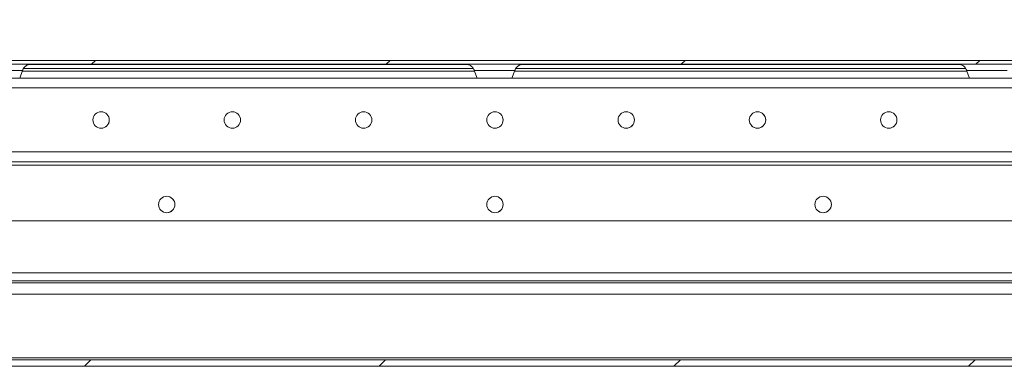
# Model space of a CAD drawing. Units: millimetres. Extents: x 63 to 8600, y 73 to 6208.
# Drawn here: x 2102 to 2402, y 1746 to 1852 of the extents above; entities that cross this region are included whole.
import ezdxf

# ---------------------------------------------------------------- set-up
doc = ezdxf.new("R2010")
doc.units = ezdxf.units.MM
doc.header["$LTSCALE"] = 5
doc.header["$PDSIZE"] = -1
doc.layers.add('Dimensions', color=7, linetype='Continuous', lineweight=15)
doc.styles.get("Standard").update_dxf_attribs({"font": 'romans.shx', "width": 0.8})
doc.dimstyles.new('SLDDIMSTYLE2', dxfattribs={"dimscale": 10, "dimtxt": 2.5, "dimasz": 3.302, "dimexe": 1, "dimexo": 1, "dimgap": 0.926042, "dimtad": 1, "dimdec": 0, "dimrnd": 1e-09, "dimzin": 12, "dimdsep": 46, "dimtxsty": 'Standard', "dimcen": 2, "dimadec": 0, "dimazin": 3, "dimtfac": 1, "dimtdec": 0, "dimtmove": 0, "dimatfit": 0, "dimfxl": 1, "dimfrac": 2, "dimtolj": 1, "dimtzin": 12, "dimarcsym": 0})
pattern_1 = [(45, (642.99, -1079.61), (-44.9013, 44.9013), [])]

# ---------------------------------------------------------------- blocks, each defined once
blk = doc.blocks.new('*D16')
at = {"layer": 'Defpoints', "color": 0, "transparency": 16777216}
for p in [(1947.46, 2003.86), (1947.46, 1831.2), (2546.66, 1831.2)]:
    blk.add_point(p, dxfattribs=at)
at = {"layer": 'Dimensions', "color": 0, "lineweight": -2, "transparency": 16777216}
for p, q in [((1947.46, 1851.2), (1947.46, 2023.86)), ((2546.66, 1851.2), (2546.66, 2023.86)), ((2480.62, 2003.86), (2013.5, 2003.86))]:
    blk.add_line(p, q, dxfattribs=at)
at = {"layer": 'Dimensions', "color": 0, "transparency": 16777216}
for points in [[(2013.5, 2014.87), (2013.5, 1992.85), (1947.46, 2003.86)], [(2480.62, 2014.87), (2480.62, 1992.85), (2546.66, 2003.86)]]:
    blk.add_solid(points, dxfattribs=at)
at = {"layer": 'Dimensions', "color": 0, "transparency": 16777216, "insert": (2247.06, 2047.38), "char_height": 50, "attachment_point": 5}
blk.add_mtext('\\A1;600', dxfattribs=at)

msp = doc.modelspace()

# ---------------------------------------------------------------- hatches: boundary and pattern name
at = {"linetype": 'Continuous', "lineweight": 18}
h = msp.add_hatch(dxfattribs=at)
h.set_pattern_fill('ANSI31', color=256, scale=20, style=0)
h.set_pattern_definition(pattern_1)
edge = h.paths.add_edge_path(flags=0)
edge.add_line((1961.23, 1837.14), (1961.23, 1838.34))
edge.add_line((1961.23, 1838.34), (1960.32, 1838.34))
edge.add_arc((1960.32, 1836.54), 1.8, 90, 102)
edge.add_line((1959.95, 1838.3), (1947.57, 1835.67))
edge.add_arc((1947.56, 1835.72), 0.05, 102, 282, ccw=False)
edge.add_line((1947.55, 1835.77), (1959.93, 1838.4))
edge.add_arc((1960.05, 1837.81), 0.6, 90, 102, ccw=False)
edge.add_line((1960.05, 1838.41), (1960.12, 1838.41))
edge.add_line((1960.12, 1838.41), (1985.88, 1838.41))
edge.add_spline(control_points=[(1985.88, 1838.41), (1986.52, 1838.41), (1987.16, 1838.31), (1987.78, 1838.15), (1989.18, 1837.79), (1990.51, 1837), (1991.96, 1837), (1992.43, 1837), (1992.9, 1837.1), (1993.36, 1837.24), (1994.43, 1837.56), (1995.47, 1838.02), (1996.58, 1838.25), (1997.05, 1838.35), (1997.54, 1838.41), (1998.03, 1838.41)], knot_values=[0.038774, 0.038774, 0.038774, 0.038774, 0.040671, 0.040671, 0.040671, 0.04493, 0.04493, 0.04493, 0.04635, 0.04635, 0.04635, 0.049701, 0.049701, 0.049701, 0.051157, 0.051157, 0.051157, 0.051157], weights=[1, 1, 1, 1, 1, 1, 1, 1, 1, 1, 1, 1, 1, 1, 1, 1], degree=3, periodic=0)
edge.add_line((1998.03, 1838.41), (2495.88, 1838.41))
edge.add_spline(control_points=[(2495.88, 1838.41), (2496.56, 1838.41), (2497.25, 1838.29), (2497.91, 1838.11), (2499.26, 1837.75), (2500.56, 1836.99), (2501.96, 1836.99), (2502.43, 1836.99), (2502.9, 1837.1), (2503.36, 1837.23), (2504.44, 1837.56), (2505.48, 1838.02), (2506.59, 1838.25), (2507.06, 1838.35), (2507.55, 1838.41), (2508.03, 1838.41)], knot_values=[0.038739, 0.038739, 0.038739, 0.038739, 0.040772, 0.040772, 0.040772, 0.044892, 0.044892, 0.044892, 0.046312, 0.046312, 0.046312, 0.049673, 0.049673, 0.049673, 0.051121, 0.051121, 0.051121, 0.051121], weights=[1, 1, 1, 1, 1, 1, 1, 1, 1, 1, 1, 1, 1, 1, 1, 1], degree=3, periodic=0)
edge.add_line((2508.03, 1838.41), (2533.79, 1838.41))
edge.add_line((2533.79, 1838.41), (2533.86, 1838.41))
edge.add_arc((2533.86, 1837.81), 0.6, 78, 90, ccw=False)
edge.add_line((2533.99, 1838.4), (2546.36, 1835.77))
edge.add_arc((2546.35, 1835.72), 0.05, -102, 78, ccw=False)
edge.add_line((2546.34, 1835.67), (2533.96, 1838.3))
edge.add_arc((2533.59, 1836.54), 1.8, 78, 90)
edge.add_line((2533.59, 1838.34), (2532.69, 1838.34))
edge.add_line((2532.69, 1838.34), (2532.69, 1837.14))
edge.add_line((2532.69, 1837.14), (2533.59, 1837.14))
edge.add_arc((2533.59, 1836.54), 0.6, 78, 90, ccw=False)
edge.add_line((2533.71, 1837.13), (2546.09, 1834.5))
edge.add_arc((2546.35, 1835.72), 1.25, 258, 438)
edge.add_line((2546.61, 1836.94), (2534.23, 1839.57))
edge.add_arc((2533.86, 1837.81), 1.8, 78, 90)
edge.add_line((2533.86, 1839.61), (2508.03, 1839.61))
edge.add_spline(control_points=[(2508.03, 1839.61), (2507.01, 1839.61), (2506, 1839.42), (2505, 1839.21), (2504, 1839), (2502.98, 1838.79), (2501.96, 1838.79), (2501.03, 1838.79), (2500.11, 1838.96), (2499.21, 1839.15), (2498.3, 1839.34), (2497.39, 1839.53), (2496.47, 1839.59), (2496.27, 1839.6), (2496.08, 1839.61), (2495.88, 1839.61)], knot_values=[0.047531, 0.047531, 0.047531, 0.047531, 0.050677, 0.050677, 0.050677, 0.05384, 0.05384, 0.05384, 0.05661, 0.05661, 0.05661, 0.059382, 0.059382, 0.059382, 0.05997, 0.05997, 0.05997, 0.05997], weights=[1, 1, 1, 1, 1, 1, 1, 1, 1, 1, 1, 1, 1, 1, 1, 1], degree=3, periodic=0)
edge.add_line((2495.88, 1839.61), (1998.03, 1839.61))
edge.add_spline(control_points=[(1998.03, 1839.61), (1997.02, 1839.61), (1996.01, 1839.42), (1995.01, 1839.21), (1994.01, 1839), (1992.98, 1838.79), (1991.96, 1838.79), (1991.03, 1838.79), (1990.11, 1838.96), (1989.21, 1839.15), (1988.31, 1839.34), (1987.39, 1839.53), (1986.47, 1839.59), (1986.28, 1839.6), (1986.08, 1839.61), (1985.88, 1839.61)], knot_values=[0.047507, 0.047507, 0.047507, 0.047507, 0.050638, 0.050638, 0.050638, 0.053807, 0.053807, 0.053807, 0.056576, 0.056576, 0.056576, 0.059346, 0.059346, 0.059346, 0.059936, 0.059936, 0.059936, 0.059936], weights=[1, 1, 1, 1, 1, 1, 1, 1, 1, 1, 1, 1, 1, 1, 1, 1], degree=3, periodic=0)
edge.add_line((1985.88, 1839.61), (1960.05, 1839.61))
edge.add_arc((1960.05, 1837.81), 1.8, 90, 102)
edge.add_line((1959.68, 1839.57), (1947.3, 1836.94))
edge.add_arc((1947.56, 1835.72), 1.25, 102, 282)
edge.add_line((1947.82, 1834.5), (1960.2, 1837.13))
edge.add_arc((1960.32, 1836.54), 0.6, 90, 102, ccw=False)
edge.add_line((1960.32, 1837.14), (1961.23, 1837.14))
h = msp.add_hatch(dxfattribs=at)
h.set_pattern_fill('ANSI31', color=256, scale=20, style=0)
h.set_pattern_definition(pattern_1)
edge = h.paths.add_edge_path(flags=0)
edge.add_line((2488.66, 1770.4), (2488.66, 1768.4))
edge.add_line((2488.66, 1768.4), (2514.06, 1768.4))
edge.add_arc((2514.06, 1767.8), 0.6, 0, 90, ccw=False)
edge.add_line((2514.66, 1767.8), (2514.66, 1749))
edge.add_arc((2514.06, 1749), 0.6, 270, 360, ccw=False)
edge.add_line((2514.06, 1748.4), (1979.26, 1748.4))
edge.add_arc((1979.26, 1749), 0.6, 180, 270, ccw=False)
edge.add_line((1978.66, 1749), (1978.66, 1767.8))
edge.add_arc((1979.26, 1767.8), 0.6, 90, 180, ccw=False)
edge.add_line((1979.26, 1768.4), (2004.66, 1768.4))
edge.add_line((2004.66, 1768.4), (2004.66, 1770.4))
edge.add_line((2004.66, 1770.4), (1979.26, 1770.4))
edge.add_arc((1979.26, 1767.8), 2.6, 90, 180)
edge.add_line((1976.66, 1767.8), (1976.66, 1749))
edge.add_arc((1979.26, 1749), 2.6, 180, 270)
edge.add_line((1979.26, 1746.4), (2514.06, 1746.4))
edge.add_arc((2514.06, 1749), 2.6, 270, 360)
edge.add_line((2516.66, 1749), (2516.66, 1767.8))
edge.add_arc((2514.06, 1767.8), 2.6, 360, 450)
edge.add_line((2514.06, 1770.4), (2488.66, 1770.4))

# ---------------------------------------------------------------- linework, layer by layer
for p, q in [((2493.58, 1839.61), (1961.05, 1839.61)), ((1998.03, 1839.61), (2495.88, 1839.61)), ((2242.3, 1839.61), (2242.3, 1839.61)), ((2244.53, 1839.61), (2245, 1839.61)), ((2245.89, 1839.61), (2244.53, 1839.61)), ((2245, 1839.61), (2246.35, 1839.61)), ((2245.39, 1839.61), (2246.08, 1839.61)), ((2246.32, 1839.61), (2245.39, 1839.61)), ((2247, 1839.61), (2246.32, 1839.61)), ((2246.91, 1839.61), (2246.35, 1839.61)), ((2246.91, 1839.61), (2247.59, 1839.61)), ((2247, 1839.61), (2247.56, 1839.61)), ((2248.91, 1839.61), (2247.56, 1839.61)), ((2247.59, 1839.61), (2248.51, 1839.61)), ((2248.51, 1839.61), (2247.83, 1839.61)), ((2248.02, 1839.61), (2249.37, 1839.61)), ((2249.37, 1839.61), (2248.91, 1839.61)), ((2251.6, 1839.61), (2251.6, 1839.61)), ((2388.15, 1839.61), (2388.18, 1839.61)), ((2392.3, 1839.61), (2392.3, 1839.61)), ((2394.62, 1839.61), (2395.19, 1839.61)), ((2395.89, 1839.61), (2394.62, 1839.61)), ((2395.18, 1839.61), (2396.01, 1839.61)), ((2396.04, 1839.61), (2395.18, 1839.61)), ((2395.19, 1839.61), (2396.46, 1839.61)), ((2396.87, 1839.61), (2396.04, 1839.61)), ((2397.04, 1839.61), (2396.46, 1839.61)), ((2396.87, 1839.61), (2397.45, 1839.61)), ((2397.04, 1839.61), (2397.87, 1839.61)), ((2398.72, 1839.61), (2397.45, 1839.61)), ((2397.87, 1839.61), (2398.73, 1839.61)), ((2398.73, 1839.61), (2397.9, 1839.61)), ((2398.01, 1839.61), (2399.28, 1839.61)), ((2399.28, 1839.61), (2398.72, 1839.61)), ((2401.6, 1839.61), (2401.6, 1839.61)), ((1998.03, 1838.41), (2495.88, 1838.41)), ((2102.26, 1834.2), (2103.12, 1836.57)), ((2103.05, 1836.36), (2240.86, 1836.36)), ((2103.05, 1836.36), (2240.86, 1836.36)), ((2103.42, 1837.11), (2240.48, 1837.11)), ((2238.85, 1838.31), (2105.04, 1838.31)), ((2105.04, 1838.31), (2238.85, 1838.31)), ((2240.78, 1836.57), (2241.65, 1834.2)), ((2252.26, 1834.2), (2253.12, 1836.57)), ((2253.05, 1836.36), (2390.86, 1836.36)), ((2253.05, 1836.36), (2390.86, 1836.36)), ((2253.42, 1837.11), (2390.48, 1837.11)), ((2388.85, 1838.31), (2255.04, 1838.31)), ((2255.04, 1838.31), (2388.85, 1838.31)), ((2390.78, 1836.57), (2391.65, 1834.2)), ((2488.76, 1834.2), (2005.36, 1834.2)), ((2244.45, 1834.2), (2244.45, 1834.2)), ((2249.45, 1834.2), (2249.45, 1834.2)), ((2394.45, 1834.2), (2394.45, 1834.2)), ((2399.45, 1834.2), (2399.45, 1834.2)), ((2488.66, 1831.2), (2005.46, 1831.2)), ((2488.66, 1811.7), (2005.46, 1811.7)), ((2005.36, 1808.7), (2488.76, 1808.7)), ((2488.76, 1807.7), (2005.36, 1807.7)), ((2488.76, 1790.7), (2005.36, 1790.7)), ((1962.59, 1774.9), (2531.52, 1774.9)), ((1962.59, 1774.9), (2531.52, 1774.9)), ((1974.28, 1772.4), (2519.83, 1772.4)), ((1974.39, 1771.8), (2519.73, 1771.8)), ((2004.66, 1768.4), (2488.66, 1768.4)), ((2004.66, 1768.4), (2488.66, 1768.4)), ((2513.06, 1749), (1980.26, 1749)), ((1979.26, 1748.4), (2514.06, 1748.4)), ((1979.26, 1746.4), (2514.06, 1746.4)), ((2513.06, 1748.4), (1980.26, 1748.4))]:
    msp.add_line(p, q, dxfattribs=at)
at = {"linetype": 'Continuous', "lineweight": 18, "flags": 128}
for points in [[(2101.22, 1839.61), (2102.69, 1839.61), (2103.91, 1839.61), (2104.86, 1839.61), (2105.47, 1839.61), (2105.74, 1839.61), (2105.65, 1839.61), (2105.21, 1839.61), (2104.42, 1839.61), (2103.33, 1839.61), (2101.98, 1839.61)], [(2246.95, 1839.61), (2245.18, 1839.61), (2243.48, 1839.61), (2241.93, 1839.61), (2240.58, 1839.61), (2239.49, 1839.61), (2238.7, 1839.61), (2238.25, 1839.61), (2238.16, 1839.61), (2238.43, 1839.61), (2239.05, 1839.61), (2239.99, 1839.61), (2241.22, 1839.61), (2242.68, 1839.61), (2244.32, 1839.61), (2246.06, 1839.61), (2247.84, 1839.61), (2249.59, 1839.61), (2251.22, 1839.61), (2252.69, 1839.61), (2253.91, 1839.61), (2254.86, 1839.61), (2255.47, 1839.61), (2255.74, 1839.61), (2255.65, 1839.61), (2255.21, 1839.61), (2254.42, 1839.61), (2253.33, 1839.61), (2251.98, 1839.61), (2250.42, 1839.61), (2248.73, 1839.61), (2246.95, 1839.61)], [(2249.04, 1839.61), (2247.78, 1839.61), (2246.46, 1839.61), (2245.18, 1839.61), (2244.04, 1839.61), (2243.14, 1839.61), (2242.54, 1839.61), (2242.31, 1839.61), (2242.45, 1839.61), (2242.95, 1839.61), (2243.78, 1839.61), (2244.87, 1839.61), (2246.12, 1839.61), (2247.45, 1839.61), (2248.73, 1839.61), (2249.87, 1839.61), (2250.77, 1839.61), (2251.36, 1839.61), (2251.6, 1839.61), (2251.46, 1839.61), (2250.96, 1839.61), (2250.13, 1839.61), (2249.04, 1839.61)], [(2245.89, 1839.61), (2245.9, 1839.61), (2245.91, 1839.61), (2245.92, 1839.61), (2245.94, 1839.61), (2245.97, 1839.61), (2246, 1839.61), (2246.04, 1839.61), (2246.08, 1839.61)], [(2248.02, 1839.61), (2248.01, 1839.61), (2248, 1839.61), (2247.98, 1839.61), (2247.96, 1839.61), (2247.94, 1839.61), (2247.91, 1839.61), (2247.87, 1839.61), (2247.83, 1839.61)], [(2405.75, 1839.61), (2405.74, 1839.61), (2405.47, 1839.61), (2404.86, 1839.61), (2403.91, 1839.61), (2402.69, 1839.61), (2401.22, 1839.61), (2399.59, 1839.61), (2397.84, 1839.61), (2396.06, 1839.61), (2394.32, 1839.61), (2392.68, 1839.61), (2391.22, 1839.61), (2389.99, 1839.61), (2389.05, 1839.61), (2388.43, 1839.61), (2388.16, 1839.61), (2388.15, 1839.61)], [(2388.18, 1839.61), (2388.25, 1839.61), (2388.7, 1839.61), (2389.49, 1839.61), (2390.58, 1839.61), (2391.93, 1839.61), (2393.48, 1839.61), (2395.18, 1839.61), (2396.95, 1839.61)], [(2399.51, 1839.61), (2398.31, 1839.61), (2397, 1839.61), (2395.69, 1839.61), (2394.48, 1839.61), (2393.47, 1839.61), (2392.74, 1839.61), (2392.36, 1839.61), (2392.34, 1839.61), (2392.7, 1839.61), (2393.41, 1839.61), (2394.4, 1839.61), (2395.6, 1839.61), (2396.91, 1839.61), (2398.22, 1839.61), (2399.43, 1839.61), (2400.44, 1839.61), (2401.16, 1839.61), (2401.55, 1839.61), (2401.56, 1839.61), (2401.2, 1839.61), (2400.5, 1839.61), (2399.51, 1839.61)], [(2395.89, 1839.61), (2395.89, 1839.61), (2395.89, 1839.61), (2395.9, 1839.61), (2395.91, 1839.61), (2395.93, 1839.61), (2395.95, 1839.61), (2395.98, 1839.61), (2396.01, 1839.61)], [(2396.95, 1839.61), (2398.73, 1839.61), (2400.42, 1839.61), (2401.98, 1839.61), (2403.33, 1839.61), (2404.42, 1839.61), (2405.21, 1839.61), (2405.21, 1839.61)], [(2398.01, 1839.61), (2398.02, 1839.61), (2398.02, 1839.61), (2398.01, 1839.61), (2398, 1839.61), (2397.98, 1839.61), (2397.96, 1839.61), (2397.93, 1839.61), (2397.9, 1839.61)], [(2103.12, 1836.57), (2102.94, 1836.57), (2102.42, 1836.57), (2101.57, 1836.57), (2100.46, 1836.57), (2099.14, 1836.57), (2097.7, 1836.57), (2096.21, 1836.57), (2094.77, 1836.57), (2093.45, 1836.57), (2092.34, 1836.57), (2091.49, 1836.57), (2090.96, 1836.57), (2090.78, 1836.57), (2090.78, 1836.57)], [(2253.12, 1836.57), (2252.94, 1836.57), (2252.42, 1836.57), (2251.57, 1836.57), (2250.46, 1836.57), (2249.14, 1836.57), (2247.7, 1836.57), (2246.21, 1836.57), (2244.77, 1836.57), (2243.45, 1836.57), (2242.34, 1836.57), (2241.49, 1836.57), (2240.96, 1836.57), (2240.78, 1836.57), (2240.78, 1836.57)], [(2390.78, 1836.57), (2390.83, 1836.57), (2391.19, 1836.57), (2391.88, 1836.57), (2392.86, 1836.57), (2394.09, 1836.57), (2395.48, 1836.57), (2396.95, 1836.57)], [(2396.95, 1836.57), (2398.43, 1836.57), (2399.82, 1836.57), (2401.05, 1836.57), (2402.03, 1836.57), (2402.72, 1836.57), (2403.08, 1836.57), (2403.12, 1836.57)], [(2241.65, 1834.2), (2241.65, 1834.2), (2241.83, 1834.2), (2242.36, 1834.2), (2243.2, 1834.2), (2244.3, 1834.2), (2245.58, 1834.2), (2246.95, 1834.2), (2248.33, 1834.2), (2249.61, 1834.2), (2250.71, 1834.2), (2251.55, 1834.2), (2252.08, 1834.2), (2252.26, 1834.2)], [(2402.26, 1834.2), (2402.08, 1834.2), (2401.55, 1834.2), (2400.71, 1834.2), (2399.61, 1834.2), (2398.33, 1834.2), (2396.95, 1834.2), (2395.58, 1834.2), (2394.3, 1834.2), (2393.2, 1834.2), (2392.36, 1834.2), (2391.83, 1834.2), (2391.65, 1834.2), (2391.65, 1834.2)]]:
    msp.add_lwpolyline(points, dxfattribs=at)
at = {"linetype": 'Continuous', "lineweight": 18}
for centre in [(2127.06, 1821.45), (2167.06, 1821.45), (2207.06, 1821.45), (2247.06, 1821.45), (2287.06, 1821.45), (2327.06, 1821.45), (2367.06, 1821.45), (2147.06, 1795.7), (2247.06, 1795.7), (2347.06, 1795.7)]:
    msp.add_circle(centre, 2.5, dxfattribs=at)
for centre in [(2127.06, 1821.45), (2167.06, 1821.45), (2207.06, 1821.45), (2247.06, 1821.45), (2287.06, 1821.45), (2327.06, 1821.45), (2367.06, 1821.45), (2147.06, 1795.7), (2247.06, 1795.7), (2347.06, 1795.7)]:
    msp.add_arc(centre, 2.5, 224.7208, 44.7208, dxfattribs=at)
for points, knots in [([(2103.15, 1836.58), (2103.16, 1836.62), (2103.22, 1836.91), (2103.52, 1837.33), (2103.96, 1837.79), (2104.43, 1838.1), (2104.86, 1838.28), (2105.21, 1838.37), (2105.47, 1838.4), (2105.64, 1838.41), (2105.72, 1838.41), (2105.74, 1838.41), (2105.75, 1838.41), (2105.75, 1838.41), (2105.75, 1838.41), (2105.75, 1838.41), (2105.75, 1838.41), (2105.75, 1838.41), (2105.75, 1838.41)], [0, 0, 0, 0, 0.036053, 0.249064, 0.432984, 0.591736, 0.725241, 0.831557, 0.908091, 0.953924, 0.973552, 0.975905, 0.97716, 0.978307, 0.980027, 0.983551, 0.994293, 1, 1, 1, 1]), ([(2238.51, 1838.38), (2238.6, 1838.37), (2238.98, 1838.32), (2239.59, 1838.06), (2240.22, 1837.54), (2240.63, 1837.02), (2240.73, 1836.65), (2240.76, 1836.54)], [0, 0, 0, 0, 0.0895526, 0.3772143, 0.6261087, 0.8917729, 1, 1, 1, 1]), ([(2253.15, 1836.58), (2253.16, 1836.62), (2253.22, 1836.91), (2253.52, 1837.33), (2253.96, 1837.79), (2254.43, 1838.1), (2254.86, 1838.27), (2255.15, 1838.36), (2255.3, 1838.37), (2255.32, 1838.38)], [0, 0, 0, 0, 0.042275, 0.292044, 0.507703, 0.693851, 0.850395, 0.975057, 1, 1, 1, 1]), ([(2388.15, 1838.41), (2388.15, 1838.41), (2388.15, 1838.41), (2388.16, 1838.41), (2388.16, 1838.41), (2388.16, 1838.41), (2388.17, 1838.41), (2388.2, 1838.41), (2388.26, 1838.41), (2388.46, 1838.4), (2388.93, 1838.33), (2389.59, 1838.07), (2390.22, 1837.54), (2390.63, 1837.02), (2390.73, 1836.65), (2390.76, 1836.54)], [0, 0, 0, 0, 0.01634, 0.01998, 0.022314, 0.023618, 0.025486, 0.032166, 0.04447, 0.076338, 0.200447, 0.452368, 0.670357, 0.903077, 1, 1, 1, 1])]:
    msp.add_open_spline(points, degree=3, knots=knots, dxfattribs=at)

# ---------------------------------------------------------------- dimensions: what is measured, and where the dimension line sits
at = {"layer": 'Dimensions'}
dim = msp.add_linear_dim(base=(1947.46, 2003.86), p1=(2546.66, 1831.2), p2=(1947.46, 1831.2), text='600', dimstyle='SLDDIMSTYLE2', override={"dimscale": 20}, dxfattribs=at)
dim.commit()
dim.dimension.update_dxf_attribs({"geometry": '*D16', "text_midpoint": (2247.06, 2047.38)})

doc.saveas('drawing.dxf')
